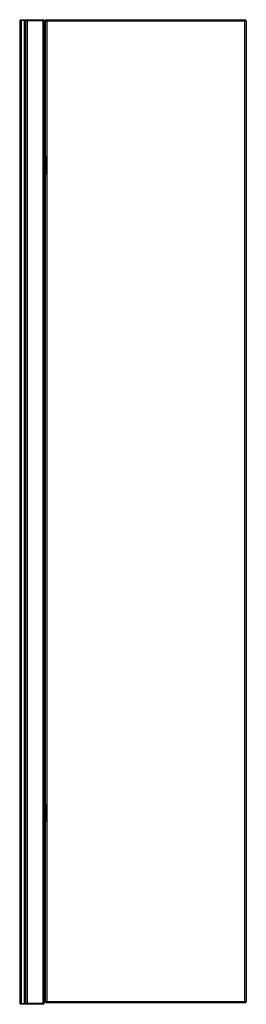
# Paper-space layout '_Left' of a CAD drawing. Units: millimetres. Extents: x -161 to 0, y -351 to 350.
import ezdxf

# ---------------------------------------------------------------- set-up
doc = ezdxf.new("R2010")
doc.units = ezdxf.units.MM

psp = doc.layouts.new('_Left')

# ---------------------------------------------------------------- linework, layer by layer
at = {"color": 7, "linetype": 'Continuous', "lineweight": 25}
for p, q in [((-161.45, 349.5), (-160.95, 350)), ((-157.97, 349.5), (-161.45, 349.5)), ((-161.45, 349.5), (-161.45, -350.5)), ((-160.47, 350), (-160.97, 349.5)), ((-160.97, -350.5), (-160.97, 349.5)), ((-160.95, 350), (-157.96, 350)), ((-160.47, 349.5), (-160.47, 350)), ((-160.47, 349.5), (-160.47, -350.5)), ((-157.97, 350), (-157.97, 349.5)), ((-157.97, -350.5), (-157.97, 349.5)), ((-157.96, 349.5), (-157.96, 350)), ((-157.96, 349.5), (-157.96, 330)), ((-143.96, 349.25), (-157.45, 349.25)), ((-157.45, 349.25), (-157.45, 330)), ((-156.97, -350.25), (-156.97, 349.25)), ((-156.7, 350), (-144.71, 350)), ((-156.22, 349.25), (-156.22, 350)), ((-156.22, 349.25), (-156.22, -350.25)), ((-144.72, 349.25), (-144.72, 350)), ((-144.72, -350.25), (-144.72, 349.25)), ((-143.97, 349.25), (-143.97, -350.25)), ((-143.96, 274.31), (-143.96, 349.25)), ((-143, -349), (-143, 350)), ((-143, 350), (-1, 350)), ((0, 349), (-143, 349)), ((-142, 350), (-142, -350)), ((-1, -350), (-1, 350)), ((0, 349), (0, -349)), ((-157.97, 330), (-157, 330)), ((-157, -331), (-157, 330)), ((-143.97, 274.31), (-143, 274.14)), ((-143, 274.14), (-143.97, 274.31)), ((-143.97, 274.21), (-143, 274.04)), ((-143.97, 255.1), (-143.33, 255.21)), ((-143.97, 254), (-143, 254)), ((-143.97, 252.74), (-143.03, 252.74)), ((-143.97, 252.62), (-143, 252.62)), ((-143.37, 252.72), (-143.37, 252.74)), ((-143.33, 255.21), (-143, 255.21)), ((-143.03, 252.75), (-143.03, 252.74)), ((-143, 252.75), (-143.03, 252.75)), ((-143, 252.62), (-143, 251.1)), ((-143.97, 251.1), (-143, 251.1)), ((-143.07, 251.1), (-143.07, 240.12)), ((-143.05, 251.1), (-143.05, 240.12)), ((-143, 240.12), (-143.97, 240.12)), ((-143, 238.62), (-143.97, 238.62)), ((-143.03, 238.49), (-143.97, 238.49)), ((-143.37, 238.49), (-143.37, 238.51)), ((-143.03, 238.48), (-143.03, 238.49)), ((-143.03, 238.48), (-143, 238.48)), ((-143, 238.62), (-143, 240.12)), ((-143, 237.23), (-143.97, 237.23)), ((-143.33, 235.92), (-143.97, 236.03)), ((-143, 235.93), (-143.33, 235.93)), ((-143, 217.09), (-143.97, 216.92)), ((-143.96, -186.92), (-143.96, 216.92)), ((-143.97, -186.92), (-143, -187.09)), ((-143, -187.09), (-143.97, -186.92)), ((-143.97, -187.02), (-143, -187.19)), ((-143.97, -206.13), (-143.33, -206.02)), ((-143.97, -207.23), (-143, -207.23)), ((-143.97, -208.49), (-143.03, -208.49)), ((-143.97, -208.62), (-143, -208.62)), ((-143.97, -210.12), (-143, -210.12)), ((-143.37, -208.51), (-143.37, -208.49)), ((-143.33, -206.03), (-143, -206.03)), ((-143.07, -210.12), (-143.07, -221.1)), ((-143.05, -210.12), (-143.05, -221.1)), ((-143.03, -208.48), (-143.03, -208.49)), ((-143, -208.48), (-143.03, -208.48)), ((-143, -208.62), (-143, -210.12)), ((-143, -221.1), (-143.97, -221.1)), ((-143, -222.62), (-143.97, -222.62)), ((-143.03, -222.74), (-143.97, -222.74)), ((-143, -224), (-143.97, -224)), ((-143.37, -222.74), (-143.37, -222.72)), ((-143.03, -222.75), (-143.03, -222.74)), ((-143.03, -222.75), (-143, -222.75)), ((-143, -222.62), (-143, -221.1)), ((-143.33, -225.31), (-143.97, -225.2)), ((-143, -225.31), (-143.33, -225.31)), ((-143, -244.14), (-143.97, -244.31)), ((-143.96, -350.25), (-143.96, -244.31)), ((-157.97, -331), (-157, -331)), ((-157.96, -331), (-157.96, -350.5)), ((-157.45, -331), (-157.45, -350.25)), ((-161.45, -350.5), (-157.97, -350.5)), ((-161.45, -350.5), (-160.95, -351)), ((-160.47, -351), (-160.97, -350.5)), ((-160.47, -351), (-160.47, -350.5)), ((-157.97, -350.5), (-157.97, -351)), ((-157.96, -351), (-157.96, -350.5)), ((-157.45, -350.25), (-143.96, -350.25)), ((-156.22, -351), (-156.22, -350.25)), ((-144.72, -351), (-144.72, -350.25)), ((-143, -349), (0, -349)), ((-1, -350), (-142, -350)), ((-157.96, -351), (-160.95, -351)), ((-144.71, -351), (-156.7, -351))]:
    psp.add_line(p, q, dxfattribs=at)
at = {"color": 8, "linetype": 'Continuous', "lineweight": 25}
for p, q in [((-143, 273.07), (-143.97, 273.24)), ((-143.97, 255.54), (-143.24, 255.66)), ((-143, 254.49), (-143.97, 254.49)), ((-143, 253.9), (-143.97, 253.9)), ((-143.24, 255.66), (-143, 255.66)), ((-143.97, 237.33), (-143, 237.33)), ((-143.97, 236.64), (-143, 236.64)), ((-143.24, 235.47), (-143.97, 235.59)), ((-143, 235.47), (-143.24, 235.47)), ((-143.97, 217.89), (-143, 218.06)), ((-143, -188.16), (-143.97, -187.99)), ((-143.97, -205.69), (-143.24, -205.57)), ((-143, -206.74), (-143.97, -206.74)), ((-143, -207.33), (-143.97, -207.33)), ((-143.24, -205.57), (-143, -205.57)), ((-143.97, -223.9), (-143, -223.9)), ((-143.97, -224.59), (-143, -224.59)), ((-143.24, -225.75), (-143.97, -225.64)), ((-143, -225.75), (-143.24, -225.75)), ((-143.97, -243.34), (-143, -243.17))]:
    psp.add_line(p, q, dxfattribs=at)
at = {"color": 7, "linetype": 'Continuous', "lineweight": 25, "flags": 128}
for points in [[(-143.37, 252.72), (-143.22, 252.67), (-143.15, 252.62)], [(-143.15, 238.62), (-143.22, 238.56), (-143.37, 238.51)], [(-143.37, -208.51), (-143.22, -208.56), (-143.15, -208.62)], [(-143.15, -222.62), (-143.22, -222.67), (-143.37, -222.72)]]:
    psp.add_lwpolyline(points, dxfattribs=at)
at = {"color": 7, "linetype": 'Continuous', "lineweight": 25}
for centre, radius, start, end in [((-156.7, 349.25), 0.75, 90.00004, 180.00004), ((-156.22, 349.25), 0.75, 90.00004, 180.00004), ((-144.72, 349.25), 0.75, 359.99996, 89.99996), ((-144.71, 349.25), 0.75, 359.99998, 89.99998), ((-142, 349), 1, 90, 180), ((-1, 349), 1, 0, 90), ((-143.51, 252.1), 0.634, 53.51305, 76.48654), ((-143.35, 255.28), 0.0794, 284.05574, 349.79339), ((-144.47, 255.54), 1.23, 350.29773, 5.22649), ((-143.51, 239.13), 0.634, 283.51346, 306.48695), ((-143.35, 235.85), 0.0794, 10.20661, 75.94426), ((-144.47, 235.59), 1.23, 354.77351, 9.70227), ((-143.51, -209.13), 0.634, 53.51305, 76.48654), ((-143.35, -205.95), 0.0794, 284.05574, 349.79339), ((-144.47, -205.69), 1.23, 350.29773, 5.22649), ((-143.51, -222.1), 0.634, 283.51346, 306.48695), ((-143.35, -225.38), 0.0794, 10.20661, 75.94426), ((-144.47, -225.64), 1.23, 354.77351, 9.70227), ((-156.7, -350.25), 0.75, 179.99996, 269.99996), ((-156.22, -350.25), 0.75, 179.99996, 269.99996), ((-144.72, -350.25), 0.75, 270.00004, 0.00004), ((-144.71, -350.25), 0.75, 270.00002, 0.00002), ((-142, -349), 1, 180, 270), ((-1, -349), 1, 270, 0)]:
    psp.add_arc(centre, radius, start, end, dxfattribs=at)
for points, knots in [([(-143.28, 255.27), (-143.27, 255.28), (-143.27, 255.3), (-143.26, 255.32), (-143.26, 255.34)], [0, 0, 0, 0, 0.491815, 1, 1, 1, 1]), ([(-143.28, 235.86), (-143.27, 235.85), (-143.27, 235.83), (-143.26, 235.81), (-143.26, 235.79)], [0, 0, 0, 0, 0.491819, 1, 1, 1, 1]), ([(-143.28, -205.96), (-143.27, -205.95), (-143.27, -205.93), (-143.26, -205.91), (-143.26, -205.89)], [0, 0, 0, 0, 0.491815, 1, 1, 1, 1]), ([(-143.28, -225.37), (-143.27, -225.38), (-143.27, -225.4), (-143.26, -225.42), (-143.26, -225.44)], [0, 0, 0, 0, 0.491819, 1, 1, 1, 1])]:
    psp.add_open_spline(points, degree=3, knots=knots, dxfattribs=at)

doc.saveas('drawing.dxf')
